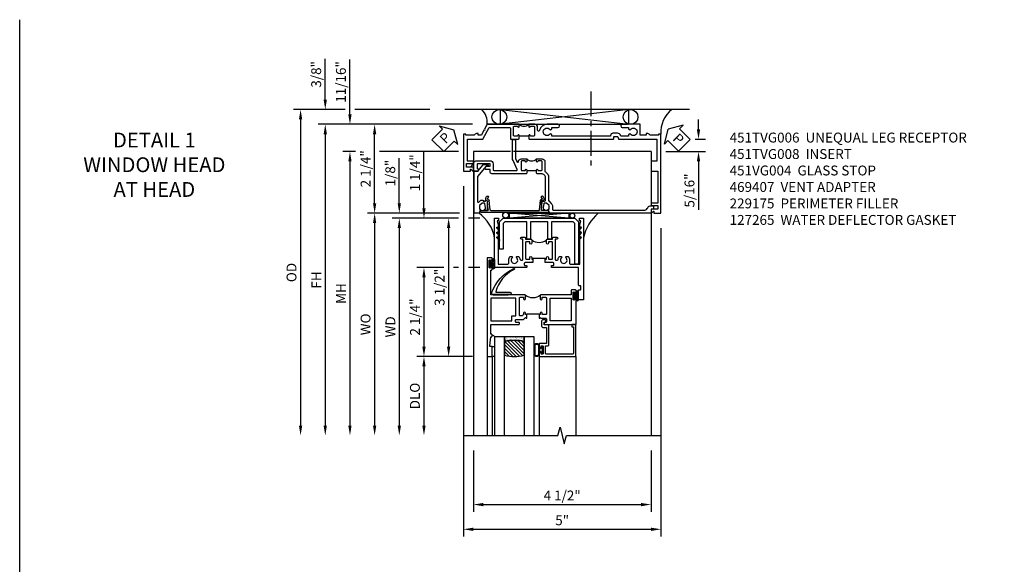
# Model space of a CAD drawing. Extents: x 0 to 107, y 0 to 70.
# Drawn here: x 0 to 25, y 57 to 70 of the extents above; entities that cross this region are included whole.
import ezdxf

# ---------------------------------------------------------------- set-up
doc = ezdxf.new("R2010")
doc.units = 0
doc.header["$LTSCALE"] = 0.5
doc.header["$MEASUREMENT"] = 0
doc.linetypes.add('CENTER', pattern=[2, 1.25, -0.25, 0.25, -0.25])
doc.layers.get('0').update_dxf_attribs({"color": 4, "linetype": 'CONTINUOUS'})
for name, color, linetype in [('CENTER', 1, 'CENTER'), ('DIME', 2, 'CONTINUOUS'), ('FORMAT', 7, 'CONTINUOUS'), ('TEXT', 3, 'CONTINUOUS')]:
    doc.layers.add(name, color=color, linetype=linetype)
doc.styles.get("Standard").update_dxf_attribs({"font": 'arial.ttf'})
doc.dimstyles.new('EXT_ON-OFF', dxfattribs={"dimscale": 2, "dimtxt": 0.125, "dimasz": 0.125, "dimexe": 0.09, "dimexo": 0.1875, "dimgap": 0.05, "dimtad": 3, "dimdec": 5, "dimzin": 3, "dimdsep": 46, "dimlunit": 5, "dimtxsty": 'STANDARD', "dimcen": 0, "dimse2": 1, "dimazin": 0, "dimtfac": 1, "dimtdec": 4, "dimtofl": 0, "dimtmove": 0, "dimatfit": 0, "dimfxl": 1, "dimfrac": 2, "dimtolj": 1, "dimtzin": 3, "dimarcsym": 0})
doc.dimstyles.new('EXT_ON-ON', dxfattribs={"dimscale": 2, "dimtxt": 0.125, "dimasz": 0.125, "dimexe": 0.09, "dimexo": 0.1875, "dimgap": 0.05, "dimtad": 3, "dimdec": 5, "dimzin": 3, "dimdsep": 46, "dimlunit": 5, "dimtxsty": 'STANDARD', "dimcen": 0, "dimazin": 0, "dimtfac": 1, "dimtdec": 4, "dimtofl": 0, "dimtmove": 0, "dimatfit": 0, "dimfxl": 1, "dimfrac": 2, "dimtolj": 1, "dimtzin": 3, "dimarcsym": 0})

# ---------------------------------------------------------------- blocks, each defined once
blk = doc.blocks.new('B451TVG008')
blk.add_line((-0.08, 0.813), (-0.08, 1.063))
for points in [[(0.1, 1.288, 0.414214), (0, 1.188), (0, 1.073), (-0.01, 1.063), (-0.096, 1.063, -1), (-0.096, 1.094), (-0.095, 1.094, 0.414214), (-0.08, 1.109), (-0.08, 1.184, 0.414214), (-0.1, 1.204), (-0.305, 1.204, 0.414214), (-0.325, 1.184), (-0.325, 1.109, 0.414214), (-0.31, 1.094), (-0.31, 1.094, -1), (-0.31, 1.063), (-0.375, 1.063), (-0.375, 1.204, -0.414214), (-0.305, 1.274), (-0.07, 1.274, 0.2586), (-0.053, 1.283, -0.2586), (0.1, 1.368), (0.676, 1.368, 0.19902), (0.69, 1.374), (0.752, 1.435, -0.19902), (0.826, 1.466), (0.9, 1.466, 0.414214), (0.92, 1.486), (0.92, 3.802, 0.341999), (0.86, 3.879, -0.341999), (0.815, 3.937), (0.815, 4.009, -0.414214), (0.83, 4.024), (0.88, 4.024, -0.414214), (0.895, 4.009), (0.895, 3.962), (0.99, 3.962, -0.414214), (1, 3.952), (1, 1.393), (0.897, 1.357), (0.897, 1.386), (0.826, 1.386, 0.198912), (0.808, 1.379), (0.741, 1.312), (0.741, 1.27, 0.354119), (0.757, 1.25), (0.859, 1.228), (0.897, 1.228), (0.897, 1.257), (0.909, 1.257, -0.414214), (0.929, 1.237), (0.929, 1.208, -0.414214), (0.909, 1.188), (0.708, 1.188, -0.414214), (0.669, 1.226), (0.691, 1.226), (0.691, 1.263, 0.414214), (0.666, 1.288)], [(-0.08, 0.767, 0.414214), (-0.095, 0.782), (-0.096, 0.782, -1), (-0.096, 0.813), (-0.01, 0.813), (0, 0.803), (0, -0.07, -0.414214), (-0.045, -0.115), (-0.107, -0.115), (-0.107, -0.224, -0.577013), (-0.137, -0.242), (-0.187, -0.213), (-0.187, -0.115), (-0.25, -0.115), (-0.25, -0.424, 0.414214), (-0.23, -0.444), (-0.144, -0.444, 0.422929), (-0.124, -0.424, -0.588111), (-0.094, -0.406), (-0.062, -0.424), (-0.062, -0.528, -0.414214), (-0.072, -0.538), (-0.157, -0.538, 0.414214), (-0.167, -0.548), (-0.167, -0.573, -0.57735), (-0.182, -0.582), (-0.29, -0.52, -0.267949), (-0.33, -0.45), (-0.33, -0.115, -0.414214), (-0.25, -0.035), (-0.1, -0.035, 0.414214), (-0.08, -0.015), (-0.08, 0.554, 0.583085), (-0.11, 0.571), (-0.331, 0.47, -0.13602), (-0.395, 0.452), (-0.855, 0.452, -0.414214), (-0.87, 0.467), (-0.87, 0.517, -0.414214), (-0.855, 0.532), (-0.39, 0.532, 0.107939), (-0.384, 0.533), (-0.296, 0.573, 0.805154), (-0.303, 0.602), (-0.305, 0.602, -0.414214), (-0.375, 0.672), (-0.375, 0.813), (-0.31, 0.813, -1), (-0.31, 0.782), (-0.31, 0.782, 0.414214), (-0.325, 0.767), (-0.325, 0.692, 0.414214), (-0.305, 0.672), (-0.1, 0.672, 0.414214), (-0.08, 0.692)]]:
    blk.add_lwpolyline(points, format="xyb", close=True)
blk.add_arc((-0.506, 0.938), 0.181, 316.3972, 43.6028)
blk = doc.blocks.new('*D1987')
at = {"layer": 'DIME', "color": 0, "lineweight": -2}
for p, q in [((-0.788, -0.312), (-0.788, -9.177)), ((4.212, -1.375), (4.212, -9.177)), ((-0.538, -8.997), (3.962, -8.997))]:
    blk.add_line(p, q, dxfattribs=at)
at = {"layer": 'DIME', "color": 0}
for points in [[(-0.538, -8.956), (-0.538, -9.039), (-0.788, -8.997)], [(3.962, -8.956), (3.962, -9.039), (4.212, -8.997)]]:
    blk.add_solid(points, dxfattribs=at)
at = {"layer": 'DIME', "color": 0, "insert": (1.712, -8.77), "char_height": 0.25, "attachment_point": 5}
blk.add_mtext('\\A1;5"', dxfattribs=at)
blk = doc.blocks.new('*D1988')
at = {"layer": 'DIME', "color": 0, "lineweight": -2}
for p, q in [((-0.538, -7), (-0.538, -8.552)), ((3.962, -7), (3.962, -8.552)), ((-0.288, -8.372), (3.712, -8.372))]:
    blk.add_line(p, q, dxfattribs=at)
at = {"layer": 'DIME', "color": 0}
for points in [[(-0.288, -8.331), (-0.288, -8.414), (-0.538, -8.372)], [(3.712, -8.331), (3.712, -8.414), (3.962, -8.372)]]:
    blk.add_solid(points, dxfattribs=at)
at = {"layer": 'DIME', "color": 0, "insert": (1.712, -8.143), "char_height": 0.25, "attachment_point": 5}
blk.add_mtext('\\A1;4 1/2"', dxfattribs=at)
blk = doc.blocks.new('PSEAL1')
at = {"layer": 'TEXT', "color": 7}
for p, q in [((-0.196, 0.21), (-0.196, 0.338)), ((-0.196, 0.338), (0, 0)), ((-0.575, 0.21), (-0.196, 0.21)), ((-0.575, 0.21), (-0.575, -0.21)), ((-0.196, -0.338), (0, 0)), ((-0.575, -0.21), (-0.196, -0.21)), ((-0.196, -0.21), (-0.196, -0.338))]:
    blk.add_line(p, q, dxfattribs=at)
at = {"layer": 'TEXT', "color": 3}
blk.add_text('P', height=0.25, dxfattribs=at).set_placement((-0.413, -0.116))
blk = doc.blocks.new('B451VG004')
blk.add_lwpolyline([(-0.235, -0.27), (-0.235, -0.175, -0.414214), (-0.225, -0.165), (-0.198, -0.165, -0.414214), (-0.188, -0.175), (-0.188, -0.215), (0.068, -0.429, 0.176321), (0.081, -0.434), (0.702, -0.434, 0.668164), (0.716, -0.4), (0.676, -0.36, -0.198902), (0.669, -0.343), (0.669, -0.288), (0.691, -0.288), (0.691, -0.226), (0.669, -0.226, -0.414214), (0.707, -0.188), (0.909, -0.188, -0.414214), (0.929, -0.208), (0.929, -0.237, -0.414214), (0.909, -0.257), (0.897, -0.257), (0.897, -0.228), (0.859, -0.228), (0.757, -0.25, 0.354119), (0.741, -0.27), (0.741, -0.312), (0.808, -0.379, 0.198912), (0.825, -0.386), (0.897, -0.386), (0.897, -0.357), (0.999, -0.393), (0.999, -0.514), (-0.063, -0.514), (-0.063, -0.424), (-0.228, -0.286, -0.2217)], format="xyb", close=True)
blk = doc.blocks.new('*D1989')
at = {"layer": 'DIME', "color": 0, "lineweight": -2}
for p, q in [((5.165, 1.124), (5.165, 1.374)), ((5.077, 0.874), (5.345, 0.874)), ((4.337, 0.561), (5.345, 0.561)), ((5.165, 0.311), (5.165, -0.911))]:
    blk.add_line(p, q, dxfattribs=at)
at = {"layer": 'DIME', "color": 0}
for points in [[(5.123, 1.124), (5.207, 1.124), (5.165, 0.874)], [(5.123, 0.311), (5.207, 0.311), (5.165, 0.561)]]:
    blk.add_solid(points, dxfattribs=at)
at = {"layer": 'DIME', "color": 0, "insert": (4.936, -0.425), "char_height": 0.25, "attachment_point": 5, "rotation": 90}
blk.add_mtext('\\A1;5/16"', dxfattribs=at)
blk = doc.blocks.new('B451TVG006')
blk.add_line((-2.166, 0.87), (-2.166, 0.62))
for points in [[(-2.342, 1.447), (-2.382, 1.447), (-2.382, 1.606, 1), (-2.462, 1.606), (-2.462, 1.33, 0.365843), (-2.307, 1.14, -0.911355), (-2.312, 1.091), (-2.392, 1.091, 0.414214), (-2.462, 1.021), (-2.462, 0.87), (-2.397, 0.87, 1), (-2.397, 0.901), (-2.397, 0.901, -0.414214), (-2.412, 0.916), (-2.412, 0.996, -0.414214), (-2.397, 1.011), (-2.181, 1.011, -0.414214), (-2.166, 0.996), (-2.166, 0.916, -0.414214), (-2.181, 0.901), (-2.182, 0.901, 1), (-2.182, 0.87), (-2.096, 0.87), (-2.086, 0.88), (-2.086, 2.426), (-2.101, 2.441), (-2.086, 2.456), (-2.086, 3.009, 0.414214), (-2.096, 3.019), (-2.145, 3.019, -0.414214), (-2.155, 3.029), (-2.155, 3.109, -0.315299), (-2.148, 3.118), (-2.093, 3.138, 0.315299), (-2.086, 3.148), (-2.086, 4.112), (-1.532, 4.112), (-1.532, 3.977, 0.414214), (-1.517, 3.962), (-1.29, 3.962, 0.414214), (-1.275, 3.977), (-1.275, 4.132), (-0.469, 4.132), (-0.469, 3.962), (-0.407, 3.962), (-0.407, 4.132), (-0.317, 4.132), (-0.317, 3.972, 0.414214), (-0.307, 3.962), (-0.222, 3.962, 0.414214), (-0.212, 3.972), (-0.212, 3.974), (-0.262, 4.023, -0.669935), (-0.258, 4.034), (-0.212, 4.034), (-0.212, 4.212), (-2.212, 4.212), (-2.212, 4.152), (-2.186, 4.152), (-2.186, 3.936, 0.311544), (-2.226, 3.878), (-2.226, 3.836), (-2.186, 3.836), (-2.186, 3.69), (-2.462, 3.69), (-2.462, 3.235, 1), (-2.382, 3.235), (-2.382, 3.395), (-2.342, 3.395), (-2.325, 3.424, 0.386545), (-2.328, 3.437, -3.127286), (-2.217, 3.437, 0.386545), (-2.22, 3.424), (-2.203, 3.395), (-2.166, 3.395), (-2.166, 3.197), (-2.182, 3.191, 0.315299), (-2.235, 3.116), (-2.235, 2.999, 0.414214), (-2.175, 2.939), (-2.166, 2.939), (-2.166, 1.447), (-2.203, 1.447), (-2.22, 1.417, 0.386545), (-2.217, 1.404, -3.127286), (-2.328, 1.404, 0.386545), (-2.325, 1.417)], [(-2.397, 0.589), (-2.397, 0.589, 1), (-2.397, 0.62), (-2.462, 0.62), (-2.462, -0.188), (-2.337, -0.254), (-2.317, -0.248), (-2.311, -0.268), (-2.186, -0.334), (-2.186, -0.413), (-2.226, -0.413), (-2.226, -0.455, 0.311544), (-2.186, -0.513), (-2.186, -0.728), (-2.212, -0.728), (-2.212, -0.788), (-1.275, -0.788), (-1.275, -0.61), (-1.321, -0.61, -0.669935), (-1.325, -0.6), (-1.275, -0.55), (-1.275, -0.548, 0.414214), (-1.285, -0.538), (-1.37, -0.538, 0.414214), (-1.38, -0.548), (-1.38, -0.708), (-1.47, -0.708), (-1.47, -0.538), (-1.532, -0.538), (-1.532, -0.688), (-2.086, -0.688), (-2.086, -0.297), (-2.382, -0.14), (-2.382, 0.379, -0.414214), (-2.362, 0.399), (-2.086, 0.399), (-2.086, 0.61), (-2.096, 0.62), (-2.182, 0.62, 1), (-2.182, 0.589), (-2.181, 0.589, -0.414214), (-2.166, 0.574), (-2.166, 0.494, -0.414214), (-2.181, 0.479), (-2.397, 0.479, -0.414214), (-2.412, 0.494), (-2.412, 0.574, -0.414214)]]:
    blk.add_lwpolyline(points, format="xyb", close=True)
blk.add_arc((-2.593, 0.745), 0.181, 316.4169, 43.5831)
blk = doc.blocks.new('PSEAL2')
at = {"layer": 'TEXT', "color": 7}
for p, q in [((0.196, 0.338), (0, 0)), ((0.196, 0.21), (0.196, 0.338)), ((0.196, -0.338), (0, 0)), ((0.575, 0.21), (0.196, 0.21)), ((0.575, 0.21), (0.575, -0.21)), ((0.196, -0.21), (0.196, -0.338)), ((0.575, -0.21), (0.196, -0.21))]:
    blk.add_line(p, q, dxfattribs=at)
at = {"layer": 'TEXT', "color": 3}
blk.add_text('P', height=0.25, dxfattribs=at).set_placement((0.247, -0.116))
blk = doc.blocks.new('*D2002')
at = {"layer": 'DIME', "color": 0, "lineweight": -2}
for p, q in [((-0.563, 1.25), (-3.218, 1.25)), ((-3.038, -0.749), (-3.038, 1)), ((-0.889, -0.999), (-3.218, -0.999))]:
    blk.add_line(p, q, dxfattribs=at)
at = {"layer": 'DIME', "color": 0}
for points in [[(-3.08, 1), (-2.997, 1), (-3.038, 1.25)], [(-3.08, -0.749), (-2.997, -0.749), (-3.038, -0.999)]]:
    blk.add_solid(points, dxfattribs=at)
at = {"layer": 'DIME', "color": 0, "insert": (-3.267, 0.125), "char_height": 0.25, "attachment_point": 5, "rotation": 90}
blk.add_mtext('\\A1;2 1/4"', dxfattribs=at)
blk = doc.blocks.new('*D2003')
at = {"layer": 'DIME', "color": 0, "lineweight": -2}
for p, q in [((-0.563, 1.25), (-4.468, 1.25)), ((-4.288, 1), (-4.288, -6.375))]:
    blk.add_line(p, q, dxfattribs=at)
at = {"layer": 'DIME', "color": 0}
for points in [[(-4.33, 1), (-4.247, 1), (-4.288, 1.25)], [(-4.33, -6.375), (-4.247, -6.375), (-4.288, -6.625)]]:
    blk.add_solid(points, dxfattribs=at)
at = {"layer": 'DIME', "color": 0, "insert": (-4.513, -2.688), "char_height": 0.25, "attachment_point": 5, "rotation": 90}
blk.add_mtext('\\A1;FH', dxfattribs=at)
blk = doc.blocks.new('*D1993')
at = {"layer": 'DIME', "color": 0, "lineweight": -2}
for p, q in [((-3.663, 1.5), (-3.663, 2.894)), ((-0.563, 1.25), (-3.843, 1.25)), ((-3.522, 0.561), (-3.843, 0.561)), ((-0.913, 0.561), (-2.913, 0.561)), ((-3.663, 0.311), (-3.663, 0.061))]:
    blk.add_line(p, q, dxfattribs=at)
at = {"layer": 'DIME', "color": 0}
for points in [[(-3.705, 1.5), (-3.622, 1.5), (-3.663, 1.25)], [(-3.705, 0.311), (-3.622, 0.311), (-3.663, 0.561)]]:
    blk.add_solid(points, dxfattribs=at)
at = {"layer": 'DIME', "color": 0, "insert": (-3.892, 2.322), "char_height": 0.25, "attachment_point": 5, "rotation": 90}
blk.add_mtext('\\A1;11/16"', dxfattribs=at)
blk = doc.blocks.new('*D1994')
at = {"layer": 'DIME', "color": 0, "lineweight": -2}
for p, q in [((-3.522, 0.561), (-3.843, 0.561)), ((-0.913, 0.561), (-2.913, 0.561)), ((-3.663, 0.311), (-3.663, -6.375))]:
    blk.add_line(p, q, dxfattribs=at)
at = {"layer": 'DIME', "color": 0}
for points in [[(-3.705, 0.311), (-3.622, 0.311), (-3.663, 0.561)], [(-3.705, -6.375), (-3.622, -6.375), (-3.663, -6.625)]]:
    blk.add_solid(points, dxfattribs=at)
at = {"layer": 'DIME', "color": 0, "insert": (-3.888, -3.032), "char_height": 0.25, "attachment_point": 5, "rotation": 90}
blk.add_mtext('\\A1;MH', dxfattribs=at)
blk = doc.blocks.new('*D1995')
at = {"layer": 'DIME', "color": 0, "lineweight": -2}
for p, q in [((-3.788, 1.625), (-5.093, 1.625)), ((-1.636, 1.625), (-3.538, 1.625)), ((-4.913, 1.375), (-4.913, -6.375))]:
    blk.add_line(p, q, dxfattribs=at)
at = {"layer": 'DIME', "color": 0}
for points in [[(-4.955, 1.375), (-4.872, 1.375), (-4.913, 1.625)], [(-4.955, -6.375), (-4.872, -6.375), (-4.913, -6.625)]]:
    blk.add_solid(points, dxfattribs=at)
at = {"layer": 'DIME', "color": 0, "insert": (-5.143, -2.5), "char_height": 0.25, "attachment_point": 5, "rotation": 90}
blk.add_mtext('\\A1;OD', dxfattribs=at)
blk = doc.blocks.new('*D1996')
at = {"layer": 'DIME', "color": 0, "lineweight": -2}
for p, q in [((-4.288, 1.875), (-4.288, 2.903)), ((-3.788, 1.625), (-4.468, 1.625)), ((-1.636, 1.625), (-3.538, 1.625)), ((-0.563, 1.25), (-4.468, 1.25)), ((-4.288, 1), (-4.288, 0.75))]:
    blk.add_line(p, q, dxfattribs=at)
at = {"layer": 'DIME', "color": 0}
for points in [[(-4.33, 1.875), (-4.247, 1.875), (-4.288, 1.625)], [(-4.33, 1), (-4.247, 1), (-4.288, 1.25)]]:
    blk.add_solid(points, dxfattribs=at)
at = {"layer": 'DIME', "color": 0, "insert": (-4.518, 2.514), "char_height": 0.25, "attachment_point": 5, "rotation": 90}
blk.add_mtext('\\A1;3/8"', dxfattribs=at)
blk = doc.blocks.new('B469407')
for p, q in [((0.963, 0.356), (0.929, 0.345)), ((0.929, 0.345), (0.929, 0.175)), ((0.965, 0.352), (0.931, 0.34)), ((0.971, 0.347), (0.971, -1.375)), ((0.976, 0.347), (0.976, -1.375)), ((0.567, 0.189), (0.567, 0.17)), ((0.623, 0.225), (0.576, 0.203)), ((0.626, 0.174), (0.589, 0.157)), ((0.629, 0.226), (0.651, 0.226)), ((0.644, 0.17), (0.67, 0.139)), ((0.663, 0.221), (0.694, 0.184)), ((0.916, 0.113), (0.68, 0.134)), ((0.913, 0.16), (0.704, 0.179)), ((0.929, 0.098), (0.929, -1.126)), ((0.567, -1.217), (0.567, -1.198)), ((0.623, -1.253), (0.576, -1.231)), ((0.626, -1.202), (0.589, -1.185)), ((0.644, -1.198), (0.67, -1.167)), ((0.663, -1.249), (0.694, -1.212)), ((0.916, -1.141), (0.68, -1.162)), ((0.913, -1.188), (0.704, -1.207)), ((0.929, -1.373), (0.929, -1.203)), ((0.629, -1.254), (0.651, -1.254)), ((0.963, -1.384), (0.929, -1.373)), ((0.965, -1.38), (0.931, -1.368))]:
    blk.add_line(p, q)
for centre, radius, start, end in [((0.966, 0.347), 0.01, 0, 109), ((0.966, 0.347), 0.005, 0, 109), ((0.582, 0.189), 0.015, 115, 180), ((0.582, 0.17), 0.015, 180, 295), ((0.629, 0.211), 0.015, 90, 115), ((0.632, 0.161), 0.015, 40, 115), ((0.651, 0.211), 0.015, 40, 90), ((0.682, 0.149), 0.015, 220, 265), ((0.705, 0.194), 0.015, 220, 265), ((0.914, 0.175), 0.015, 265, 0), ((0.914, 0.098), 0.015, 360, 85), ((0.582, -1.198), 0.015, 65, 180), ((0.582, -1.217), 0.015, 180, 245), ((0.632, -1.189), 0.015, 245, 320), ((0.682, -1.177), 0.015, 95, 140), ((0.705, -1.222), 0.015, 95, 140), ((0.914, -1.203), 0.015, 360, 95), ((0.914, -1.126), 0.015, 275, 0), ((0.629, -1.239), 0.015, 245, 270), ((0.651, -1.239), 0.015, 270, 320), ((0.966, -1.375), 0.01, 251, 0), ((0.966, -1.375), 0.005, 251, 0)]:
    blk.add_arc(centre, radius, start, end)
blk = doc.blocks.new('B027874')
h = blk.add_hatch()
h.set_pattern_fill('ANSI31', color=256, scale=0.08, style=0)
h.set_pattern_definition([(45, (-2.208298, 1.612679), (-0.007071068, 0.007071068), [])])
h.paths.add_polyline_path([(-0.043, 0), (-0.028, 0.015), (-0.028, 0.03), (-0.072, 0.03, 0.029608), (-0.076, 0.037), (-0.076, 0.1, 0.8), (-0.139, 0.1), (-0.139, -0.1, 0.8), (-0.076, -0.1), (-0.076, -0.037, 0.029608), (-0.072, -0.03), (-0.028, -0.03), (-0.028, -0.015)])
h.paths.add_polyline_path([(-0.083, -0.1, -0.742268), (-0.132, -0.1), (-0.132, 0.1, -0.742268), (-0.083, 0.1)], flags=16)
h.paths.add_polyline_path([(-0.092, -0.021, -1), (-0.101, -0.021, -1)], flags=0)
h.paths.add_polyline_path([(-0.094, 0.028, -1), (-0.089, 0.028, -1)], flags=0)
h.paths.add_polyline_path([(-0.094, -0.043, -1), (-0.098, -0.043, -1)], flags=0)
h.paths.add_polyline_path([(-0.119, 0.002, -1), (-0.112, 0.002, -1)], flags=0)
h.paths.add_polyline_path([(-0.095, -0.057, -1), (-0.104, -0.057, -1)], flags=0)
h.paths.add_polyline_path([(-0.098, 0.055, -1), (-0.089, 0.055, -1)], flags=0)
h.paths.add_polyline_path([(-0.088, -0.061, -1), (-0.092, -0.061, -1)], flags=0)
h.paths.add_polyline_path([(-0.126, 0.025, -1), (-0.117, 0.025, -1)], flags=0)
h.paths.add_polyline_path([(-0.124, -0.036, -1), (-0.129, -0.036, -1)], flags=0)
h.paths.add_polyline_path([(-0.12, 0.046, -1), (-0.116, 0.046, -1)], flags=0)
h.paths.add_polyline_path([(-0.097, 0.067, -1), (-0.093, 0.067, -1)], flags=0)
h.paths.add_polyline_path([(-0.115, -0.066, -1), (-0.122, -0.066, -1)], flags=0)
h.paths.add_polyline_path([(-0.097, -0.082, -1), (-0.102, -0.082, -1)], flags=0)
h.paths.add_polyline_path([(-0.1, 0.081, -1), (-0.091, 0.081, -1)], flags=0)
h.paths.add_polyline_path([(-0.119, 0.065, -0.486829), (-0.122, 0.067, -0.664322), (-0.118, 0.068, -0.486829), (-0.116, 0.066, -0.664322)], flags=0)
h.paths.add_polyline_path([(-0.094, -0.103, -1), (-0.103, -0.103, -1)], flags=0)
h.paths.add_polyline_path([(-0.122, -0.089, -1), (-0.128, -0.089, -1)], flags=0)
h.paths.add_polyline_path([(-0.105, 0.103, -1), (-0.098, 0.103, -1)], flags=0)
h.paths.add_polyline_path([(-0.126, -0.099, -1), (-0.13, -0.099, -1)], flags=0)
h = blk.add_hatch()
h.set_pattern_fill('ANSI31', color=256, scale=0.25, angle=90, style=0)
h.set_pattern_definition([(135, (-10.943272, -7.362555), (-0.02209709, -0.02209709), [])])
h.paths.add_polyline_path([(0, 0.094), (-0.028, 0.094), (-0.028, 0.03), (-0.028, 0.015), (-0.043, 0), (-0.028, -0.015), (-0.028, -0.03), (-0.028, -0.094), (0, -0.094)])
for p, q in [((-0.139, 0.1), (-0.139, -0.1)), ((-0.128, 0.009), (-0.128, 0.009)), ((-0.123, 0.085), (-0.123, 0.085)), ((-0.118, 0.083), (-0.118, 0.083)), ((-0.116, 0.113), (-0.116, 0.113)), ((-0.101, 0.037), (-0.101, 0.037)), ((-0.096, 0.073), (-0.096, 0.073)), ((-0.091, 0.098), (-0.091, 0.098)), ((-0.028, 0.03), (-0.072, 0.03)), ((-0.128, -0.022), (-0.128, -0.022)), ((-0.128, -0.054), (-0.128, -0.054)), ((-0.123, -0.066), (-0.123, -0.066)), ((-0.12, -0.056), (-0.12, -0.056)), ((-0.12, -0.108), (-0.12, -0.108)), ((-0.094, -0.068), (-0.094, -0.068)), ((-0.092, -0.082), (-0.092, -0.082)), ((-0.089, -0.006), (-0.089, -0.006)), ((-0.072, -0.03), (-0.028, -0.03))]:
    blk.add_line(p, q)
blk.add_lwpolyline([(-0.076, 0.037), (-0.076, 0.1, 0.8), (-0.139, 0.1), (-0.139, -0.1, 0.8), (-0.076, -0.1), (-0.076, -0.037)], format="xyb")
blk.add_lwpolyline([(-0.083, -0.1), (-0.083, 0.1, 0.742268), (-0.132, 0.1), (-0.132, -0.1, 0.742268)], format="xyb", close=True)
blk.add_lwpolyline([(-0.028, -0.094), (-0.028, -0.03), (-0.028, -0.015), (-0.043, 0), (-0.028, 0.015), (-0.028, 0.03), (-0.028, 0.094), (0, 0.094), (0, -0.094)], close=True)
for centre, radius in [((-0.122, 0.025), 0.0045), ((-0.12, 0.067), 0.00225), ((-0.118, 0.066), 0.00225), ((-0.118, 0.046), 0.00225), ((-0.115, 0.002), 0.00337), ((-0.102, 0.103), 0.00337), ((-0.095, 0.081), 0.0045), ((-0.093, 0.055), 0.0045), ((-0.095, 0.067), 0.00225), ((-0.091, 0.028), 0.00225), ((-0.128, -0.099), 0.00225), ((-0.126, -0.036), 0.00225), ((-0.125, -0.089), 0.00337), ((-0.118, -0.066), 0.00337), ((-0.1, -0.057), 0.0045), ((-0.099, -0.103), 0.0045), ((-0.099, -0.082), 0.00225), ((-0.096, -0.021), 0.0045), ((-0.096, -0.043), 0.00225), ((-0.09, -0.061), 0.00225)]:
    blk.add_circle(centre, radius)
for start, end in [(26.3878, 33.1715), (326.8285, 333.6122)]:
    blk.add_arc((-0.132, 0), 0.0675, start, end)
blk = doc.blocks.new('B224131')
for points in [[(0.969, 1.125), (0.969, 1.035), (0.969, 1.035), (0.937, 1.035), (0.937, 0.997, -1), (0.887, 0.997), (0.887, 1.035), (0.801, 1.035, 0.414214), (0.781, 1.015), (0.781, 0.617, 0.414214), (0.801, 0.597), (0.887, 0.597), (0.887, 0.635, -1), (0.937, 0.635), (0.937, 0.552, -0.414214), (0.918, 0.532), (0.781, 0.532), (0.781, 0.503, -0.414214), (0.761, 0.483), (0.678, 0.483, -1), (0.678, 0.533), (0.716, 0.533), (0.716, 1.043, 0.414214), (0.696, 1.063), (0.664, 1.063, 0.379055), (0.644, 1.045, -0.145843), (0.611, 0.969), (0.571, 0.969, -0.673324), (0.558, 1.003, 2.463527), (0.442, 1.003, -0.673324), (0.429, 0.969), (0.389, 0.969, -0.177014), (0.355, 1.063), (0.355, 1.14, 0.414214), (0.335, 1.16), (0.09, 1.16), (0.09, 0.159), (0.065, 0.065), (0.1, 0.065), (0.1, 0), (0, 0), (0, 2.063), (0.125, 2.063), (0.125, 1.813), (0.085, 1.813, 0.414214), (0.065, 1.793), (0.065, 1.73, 0.414214), (0.085, 1.71), (0.105, 1.71, -0.414214), (0.125, 1.69), (0.125, 1.25), (0.803, 1.25, -0.414214), (0.813, 1.24), (0.813, 1.21, -0.414214), (0.803, 1.2), (0.77, 1.2, 0.414214), (0.75, 1.18), (0.75, 1.145, 0.414214), (0.77, 1.125), (0.923, 1.125), (0.937, 1.11), (0.953, 1.125)], [(1.281, 1.125), (1.298, 1.125), (1.312, 1.11), (1.328, 1.125), (1.48, 1.125, 0.414214), (1.5, 1.145), (1.5, 1.18, 0.414214), (1.48, 1.2), (1.448, 1.2, -0.414214), (1.438, 1.21), (1.438, 1.24, -0.414214), (1.448, 1.25), (2.25, 1.25), (2.25, 0), (2.15, 0), (2.15, 0.065), (2.185, 0.065), (2.16, 0.159), (2.16, 1.16), (1.915, 1.16, 0.414214), (1.895, 1.14), (1.895, 1.063, -0.177014), (1.861, 0.969), (1.821, 0.969, -0.673324), (1.808, 1.003, 2.463527), (1.692, 1.003, -0.673324), (1.679, 0.969), (1.639, 0.969, -0.145843), (1.606, 1.045, 0.379055), (1.586, 1.063), (1.554, 1.063, 0.414214), (1.534, 1.043), (1.534, 0.533), (1.572, 0.533, -1), (1.572, 0.483), (1.489, 0.483, -0.414214), (1.469, 0.503), (1.469, 0.532), (1.333, 0.532, -0.414214), (1.312, 0.552), (1.312, 0.635, -1), (1.363, 0.635), (1.363, 0.597), (1.449, 0.597, 0.414214), (1.469, 0.617), (1.469, 1.015, 0.414214), (1.449, 1.035), (1.363, 1.035), (1.363, 0.997, -1), (1.312, 0.997), (1.312, 1.035), (1.281, 1.035)]]:
    blk.add_lwpolyline(points, format="xyb", close=True)
blk.add_lwpolyline([(0.969, 1.035), (0.969, 1.02), (1.281, 1.02), (1.281, 1.035)])
blk.add_lwpolyline([(1.312, 0.552, 0.32), (0.937, 0.552)], format="xyb")
blk = doc.blocks.new('B225125')
for points in [[(-1.438, -0.468), (-1.438, -0.378), (-1.438, -0.378), (-1.469, -0.378), (-1.469, -0.34, 1), (-1.519, -0.34), (-1.519, -0.375), (-1.554, -0.41), (-1.605, -0.41, -0.414214), (-1.625, -0.39), (-1.625, 0.04, -0.414214), (-1.605, 0.06), (-1.519, 0.06), (-1.519, 0.022, 1), (-1.469, 0.022), (-1.469, 0.105, 0.414214), (-1.489, 0.125), (-2.348, 0.125), (-2.348, 0.749), (-2.333, 0.749, 0.414214), (-2.313, 0.769), (-2.313, 0.827, 1), (-2.345, 0.827), (-2.345, 0.821, -1), (-2.389, 0.821), (-2.389, 0.99, -1), (-2.345, 0.99), (-2.345, 0.984, 1), (-2.313, 0.984), (-2.313, 1.042, 0.414214), (-2.333, 1.062), (-2.438, 1.062), (-2.438, -1.438), (-2.313, -1.438), (-2.313, -1.188), (-2.353, -1.188, -0.446679), (-2.373, -1.165), (-2.348, -0.938), (-2.333, -0.938, 0.414214), (-2.313, -0.918), (-2.313, -0.895, 0.414214), (-2.333, -0.875), (-2.348, -0.875), (-2.348, -0.625), (-1.635, -0.625, 0.414214), (-1.625, -0.615), (-1.625, -0.585, 0.414214), (-1.635, -0.575), (-1.702, -0.575, -0.414214), (-1.722, -0.555), (-1.722, -0.52, -0.414214), (-1.702, -0.5), (-1.516, -0.5), (-1.469, -0.453), (-1.454, -0.468)], [(-1.125, -0.468), (-1.109, -0.468), (-1.094, -0.453), (-1.079, -0.468), (-0.958, -0.468, -0.414214), (-0.938, -0.488), (-0.938, -0.555, -0.414214), (-0.958, -0.575), (-0.99, -0.575, 0.414214), (-1, -0.585), (-1, -0.615, 0.414214), (-0.99, -0.625), (-0.188, -0.625), (-0.188, 0.015, 1), (-0.22, 0.015), (-0.22, 0.009, -1), (-0.264, 0.009), (-0.264, 0.178, -1), (-0.22, 0.178), (-0.22, 0.172, 1), (-0.188, 0.172), (-0.188, 0.23, 0.414214), (-0.207, 0.25), (-0.293, 0.25, 0.414214), (-0.313, 0.23), (-0.313, 0.125), (-1.074, 0.125, 0.414214), (-1.094, 0.105), (-1.094, 0.022, 1), (-1.044, 0.022), (-1.044, 0.06), (-0.958, 0.06, -0.414214), (-0.938, 0.04), (-0.938, -0.358, -0.414214), (-0.958, -0.378), (-1.044, -0.378), (-1.044, -0.34, 1), (-1.094, -0.34), (-1.094, -0.378), (-1.125, -0.378)]]:
    blk.add_lwpolyline(points, format="xyb", close=True)
for points in [[(-1.812, -0.535), (-1.812, -0.41), (-1.715, -0.41), (-1.715, 0.035), (-2.348, 0.035), (-2.348, -0.535)], [(-0.847, -0.535), (-0.847, 0.035), (-0.313, 0.035), (-0.313, -0.535)]]:
    blk.add_lwpolyline(points, close=True)
blk.add_lwpolyline([(-1.094, 0.105, -0.3198), (-1.469, 0.105)], format="xyb")
blk.add_lwpolyline([(-1.125, -0.378), (-1.125, -0.363), (-1.438, -0.363), (-1.438, -0.378)])
blk = doc.blocks.new('*D1997')
at = {"layer": 'DIME', "color": 0, "lineweight": -2}
for p, q in [((-0.889, -0.999), (-3.218, -0.999)), ((-3.038, -1.249), (-3.038, -6.375))]:
    blk.add_line(p, q, dxfattribs=at)
at = {"layer": 'DIME', "color": 0}
for points in [[(-3.08, -1.249), (-2.997, -1.249), (-3.038, -0.999)], [(-3.08, -6.375), (-2.997, -6.375), (-3.038, -6.625)]]:
    blk.add_solid(points, dxfattribs=at)
at = {"layer": 'DIME', "color": 0, "insert": (-3.268, -3.812), "char_height": 0.25, "width": 4.38334, "attachment_point": 5, "rotation": 90}
blk.add_mtext('\\A1;WO', dxfattribs=at)
blk = doc.blocks.new('B229175')
h = blk.add_hatch()
h.set_pattern_fill('ANSI37', color=256, scale=0.1, style=0)
h.set_pattern_definition([(45, (-2.727382, -6.92049), (-0.008838835, 0.008838835), []), (135, (-2.727382, -6.92049), (-0.008838835, -0.008838835), [])])
h.paths.add_polyline_path([(2.125, 0.567), (2.125, 0.523), (2.169, 0.479, 1), (2.191, 0.501)])
h.paths.add_polyline_path([(2.125, 0.442), (2.125, 0.398), (2.169, 0.354, 1), (2.191, 0.376)])
h.paths.add_polyline_path([(2.125, 0.317), (2.125, 0.273), (2.169, 0.229, 1), (2.191, 0.251)])
h.paths.add_polyline_path([(0.125, 0.273), (0.125, 0.317), (0.059, 0.251, 1), (0.081, 0.229)])
h.paths.add_polyline_path([(0.125, 0.398), (0.125, 0.442), (0.059, 0.376, 1), (0.081, 0.354)])
h.paths.add_polyline_path([(0.125, 0.523), (0.125, 0.567), (0.059, 0.501, 1), (0.081, 0.479)])
blk.add_lwpolyline([(2.031, 1.16), (2.031, 0.133), (1.992, 0.094), (1.437, 0.094), (1.437, 0.532), (1.344, 0.532), (1.344, 0.094), (0.906, 0.094), (0.906, 0.532), (0.812, 0.532), (0.812, 0.094), (0.258, 0.094), (0.219, 0.133), (0.219, 0.785), (0.125, 0.785), (0.125, 0.094), (0.219, 0), (2.031, 0), (2.125, 0.094), (2.125, 1.16)], close=True)
for points in [[(0.125, 0.567), (0.059, 0.501, 1), (0.081, 0.479), (0.125, 0.523)], [(2.125, 0.567), (2.191, 0.501, -1), (2.169, 0.479), (2.125, 0.523)], [(0.125, 0.442), (0.059, 0.376, 1), (0.081, 0.354), (0.125, 0.398)], [(0.125, 0.317), (0.059, 0.251, 1), (0.081, 0.229), (0.125, 0.273)], [(2.125, 0.442), (2.191, 0.376, -1), (2.169, 0.354), (2.125, 0.398)], [(2.125, 0.317), (2.191, 0.251, -1), (2.169, 0.229), (2.125, 0.273)]]:
    blk.add_lwpolyline(points, format="xyb")
blk = doc.blocks.new('*D1998')
at = {"layer": 'DIME', "color": 0, "lineweight": -2}
for p, q in [((-1.788, -0.875), (-1.788, 0.546)), ((-0.913, -1.125), (-1.968, -1.125)), ((-0.373, -1.125), (-0.663, -1.125)), ((-1.288, -2.375), (-1.968, -2.375)), ((-0.913, -2.375), (-1.038, -2.375)), ((-0.373, -2.375), (-0.663, -2.375)), ((-1.788, -2.625), (-1.788, -2.875))]:
    blk.add_line(p, q, dxfattribs=at)
at = {"layer": 'DIME', "color": 0}
for points in [[(-1.83, -0.875), (-1.747, -0.875), (-1.788, -1.125)], [(-1.83, -2.625), (-1.747, -2.625), (-1.788, -2.375)]]:
    blk.add_solid(points, dxfattribs=at)
at = {"layer": 'DIME', "color": 0, "insert": (-2.017, 0.022), "char_height": 0.25, "attachment_point": 5, "rotation": 90}
blk.add_mtext('\\A1;1 1/4"', dxfattribs=at)
blk = doc.blocks.new('*D1999')
at = {"layer": 'DIME', "color": 0, "lineweight": -2}
for p, q in [((-0.913, -1.125), (-1.343, -1.125)), ((-0.373, -1.125), (-0.663, -1.125)), ((-1.163, -1.375), (-1.163, -4.375)), ((-0.913, -4.625), (-1.343, -4.625)), ((-0.56, -4.625), (-0.663, -4.625))]:
    blk.add_line(p, q, dxfattribs=at)
at = {"layer": 'DIME', "color": 0}
for points in [[(-1.205, -1.375), (-1.122, -1.375), (-1.163, -1.125)], [(-1.205, -4.375), (-1.122, -4.375), (-1.163, -4.625)]]:
    blk.add_solid(points, dxfattribs=at)
at = {"layer": 'DIME', "color": 0, "insert": (-1.393, -2.875), "char_height": 0.25, "attachment_point": 5, "rotation": 90}
blk.add_mtext('\\A1;3 1/2"', dxfattribs=at)
blk = doc.blocks.new('*D2000')
at = {"layer": 'DIME', "color": 0, "lineweight": -2}
for p, q in [((-2.413, -0.749), (-2.413, 0.393)), ((-0.889, -0.999), (-2.593, -0.999)), ((-0.913, -1.125), (-2.593, -1.125)), ((-0.373, -1.125), (-0.663, -1.125)), ((-2.413, -1.375), (-2.413, -1.625))]:
    blk.add_line(p, q, dxfattribs=at)
at = {"layer": 'DIME', "color": 0}
for points in [[(-2.455, -0.749), (-2.372, -0.749), (-2.413, -0.999)], [(-2.455, -1.375), (-2.372, -1.375), (-2.413, -1.125)]]:
    blk.add_solid(points, dxfattribs=at)
at = {"layer": 'DIME', "color": 0, "insert": (-2.642, 0.016), "char_height": 0.25, "attachment_point": 5, "rotation": 90}
blk.add_mtext('\\A1;1/8"', dxfattribs=at)
blk = doc.blocks.new('*D1991')
at = {"layer": 'DIME', "color": 0, "lineweight": -2}
for p, q in [((-0.913, -1.125), (-2.593, -1.125)), ((-0.373, -1.125), (-0.663, -1.125)), ((-2.413, -1.375), (-2.413, -6.375))]:
    blk.add_line(p, q, dxfattribs=at)
at = {"layer": 'DIME', "color": 0}
for points in [[(-2.455, -1.375), (-2.372, -1.375), (-2.413, -1.125)], [(-2.455, -6.375), (-2.372, -6.375), (-2.413, -6.625)]]:
    blk.add_solid(points, dxfattribs=at)
at = {"layer": 'DIME', "color": 0, "insert": (-2.638, -3.875), "char_height": 0.25, "width": 5.01725, "attachment_point": 5, "rotation": 90}
blk.add_mtext('\\A1;WD', dxfattribs=at)
blk = doc.blocks.new('*D1992')
at = {"layer": 'DIME', "color": 0, "lineweight": -2}
for p, q in [((-0.56, -4.625), (-1.968, -4.625)), ((-1.788, -4.875), (-1.788, -6.375))]:
    blk.add_line(p, q, dxfattribs=at)
at = {"layer": 'DIME', "color": 0}
for points in [[(-1.83, -4.875), (-1.747, -4.875), (-1.788, -4.625)], [(-1.83, -6.375), (-1.747, -6.375), (-1.788, -6.625)]]:
    blk.add_solid(points, dxfattribs=at)
at = {"layer": 'DIME', "color": 0, "insert": (-2.018, -5.625), "char_height": 0.25, "attachment_point": 5, "rotation": 90}
blk.add_mtext('\\A1;DLO', dxfattribs=at)
blk = doc.blocks.new('*D2001')
at = {"layer": 'DIME', "color": 0, "lineweight": -2}
for p, q in [((-1.288, -2.375), (-1.968, -2.375)), ((-0.913, -2.375), (-1.038, -2.375)), ((-0.373, -2.375), (-0.663, -2.375)), ((-1.788, -2.625), (-1.788, -4.375)), ((-0.913, -4.625), (-1.968, -4.625)), ((-0.56, -4.625), (-0.663, -4.625))]:
    blk.add_line(p, q, dxfattribs=at)
at = {"layer": 'DIME', "color": 0}
for points in [[(-1.83, -2.625), (-1.747, -2.625), (-1.788, -2.375)], [(-1.83, -4.375), (-1.747, -4.375), (-1.788, -4.625)]]:
    blk.add_solid(points, dxfattribs=at)
at = {"layer": 'DIME', "color": 0, "insert": (-2.017, -3.626), "char_height": 0.25, "attachment_point": 5, "rotation": 90}
blk.add_mtext('\\A1;2 1/4"', dxfattribs=at)
blk = doc.blocks.new('B127074')
for p, q in [((-0.23, -0.118), (-0.23, 0.117)), ((-0.21, -0.117), (-0.21, 0.117)), ((-0.12, -0.117), (-0.12, 0.117)), ((-0.1, -0.117), (-0.1, 0.117)), ((-0.051, 0.035), (-0.1, 0.035)), ((-0.051, 0.078), (-0.051, 0.035)), ((-0.021, -0.078), (-0.021, 0.078)), ((-0.1, -0.035), (-0.051, -0.035)), ((-0.051, -0.035), (-0.051, -0.078))]:
    blk.add_line(p, q)
for centre, radius, start, end in [((-0.165, 0.099), 0.0675, 15.2882, 164.7118), ((-0.165, 0.099), 0.0485, 21.82, 158.18), ((-0.036, 0.078), 0.015, 0, 180), ((-0.165, -0.099), 0.0675, 195.7196, 344.6722), ((-0.165, -0.099), 0.0485, 201.82, 338.18), ((-0.036, -0.078), 0.015, 180, 0)]:
    blk.add_arc(centre, radius, start, end)
blk = doc.blocks.new('B224063')
blk.add_lwpolyline([(-0.87, 0.752, 0.414214), (-0.885, 0.737), (-0.885, 0.725, -0.414214), (-0.9, 0.71), (-0.92, 0.71, -0.414214), (-0.935, 0.725), (-0.935, 0.797, -0.414214), (-0.92, 0.812), (-0.007, 0.812), (-0.007, 0), (-0.105, 0), (-0.105, 0.062), (-0.067, 0.062), (-0.067, 0.722, 0.414214), (-0.097, 0.752), (-0.745, 0.752, 0.414214), (-0.775, 0.722), (-0.775, 0.542), (-0.717, 0.542, -0.414214), (-0.687, 0.512), (-0.687, 0.045, -0.414214), (-0.717, 0.015), (-0.812, 0.015), (-0.812, -0.055), (-0.782, -0.055, -0.414214), (-0.767, -0.07), (-0.767, -0.1, -0.414214), (-0.782, -0.115), (-0.842, -0.115, -0.414214), (-0.872, -0.085), (-0.872, 0.045, -0.414214), (-0.842, 0.075), (-0.747, 0.075), (-0.747, 0.482), (-0.92, 0.482, -0.414214), (-0.935, 0.497), (-0.935, 0.57, -0.414214), (-0.92, 0.585), (-0.9, 0.585, -0.414214), (-0.885, 0.57), (-0.885, 0.557, 0.414214), (-0.87, 0.542), (-0.85, 0.542, 0.414214), (-0.835, 0.557), (-0.835, 0.737, 0.414214), (-0.85, 0.752)], format="xyb", close=True)
blk = doc.blocks.new('B127186-7282')
blk.add_lwpolyline([(0, 0), (0, -0.25), (0.06, -0.25), (0.06, 0)], close=True)
blk.add_arc((0, -0.478), 0.0642, 270.4193, 340.2601)
blk = doc.blocks.new('GT-GLASS-1IN-7282')
h = blk.add_hatch()
h.set_pattern_fill('ANSI31', color=256, scale=0.5, style=0)
h.set_pattern_definition([(45, (-1.594896, -0.47501), (-0.0441942, 0.0441942), [])])
h.paths.add_polyline_path([(0.81, -0.03, 0.12), (0.31, -0.03), (0.31, -0.38, 0.12), (0.81, -0.38)])
h = blk.add_hatch()
h.set_pattern_fill('AR-SAND', color=256, scale=0.03, style=0)
h.set_pattern_definition([(37.5, (-8.435115, -10.989657), (-0.0018898, 0.05780471), [0, -0.0456, 0, -0.051, 0, -0.04875]), (7.5, (-8.435115, -10.98966), (0.0530933, 0.0846644), [0, -0.0246, 0, -0.0411, 0, -0.01575]), (327.5, (-8.472015, -10.989657), (0.09342426, 0.00016977), [0, -0.015, 0, -0.054, 0, -0.0705]), (317.5, (-8.472015, -10.98966), (0.0901838, 0.02633027), [0, -0.0075, 0, -0.0354, 0, -0.0405])])
edge = h.paths.add_edge_path()
edge.add_line((0.81, -0.38), (0.81, -0.5))
edge.add_line((0.81, -0.5), (0.31, -0.5))
edge.add_line((0.31, -0.5), (0.31, -0.38))
edge.add_arc((0.56, 0.647), 1.057, 256.3145, 283.6855)
for points in [[(0.31, 2), (0.31, -0.5), (0.06, -0.5), (0.06, 2)], [(1.06, 2.005), (1.06, -0.5), (0.81, -0.5), (0.81, 2)]]:
    blk.add_lwpolyline(points)
for points in [[(0.31, -0.38), (0.31, -0.03, -0.12), (0.81, -0.03), (0.81, -0.38, -0.12)], [(0.81, -0.38), (0.81, -0.5), (0.31, -0.5), (0.31, -0.38, 0.12)]]:
    blk.add_lwpolyline(points, format="xyb", close=True)
blk = doc.blocks.new('S224GT517')
for p, q in [((-2.25, 0.812), (-2.25, 2.812)), ((-2.125, 0.812), (-2.125, 2.812)), ((-0.935, 0.797), (-0.935, 2.812)), ((-0.007, 0.812), (-0.007, 2.812))]:
    blk.add_line(p, q)
for name, p in [('GT-GLASS-1IN-7282', (-2.125, 0.812)), ('B127186-7282', (-2.125, 0.812)), ('B127074', (-0.835, 0.647)), ('B224063', (0, 0))]:
    blk.add_blockref(name, p)
blk = doc.blocks.new('127265M')
blk.add_lwpolyline([(0.237, 0.064, -1), (0.237, 0.01), (-0.205, 0.01, -0.520694), (-0.229, 0.042, -0.196015), (0.336, 0.665, -0.943037), (0.347, 0.638, 0.229), (-0.12, 0.075, 0.453709), (-0.114, 0.064)], format="xyb", close=True)
blk.add_lwpolyline([(-0.188, 0.01), (-0.188, 0), (0.188, 0), (0.188, 0.01)], close=True)
blk = doc.blocks.new('S451TFH21MS224HH517KCADS')
for p, q in [((4.935383, 1.625), (-1.260521, 1.625)), ((0.149565, 1.625), (3.397387, 1.25)), ((3.397387, 1.625), (0.149565, 1.25)), ((0.149565, 1.25), (0.149565, 1.625)), ((3.397387, 1.25), (3.397387, 1.625)), ((-0.537815, 0.5615), (-0.537847, -6.624935)), ((0.3992, 0.5615), (-0.537816, 0.5615)), ((3.962142, 0.5615), (0.4792, 0.5615)), ((3.962142, 0.5615), (3.962142, 0.167952)), ((3.962142, 0.167952), (3.962142, -0.815)), ((1.877077, -1.124952), (0.377074, -0.999952)), ((1.877074, -0.999952), (0.377077, -1.124952)), ((3.962142, -1), (3.962142, -6.624952))]:
    blk.add_line(p, q)
at = {"linetype": 'Continuous'}
blk.add_line((-0.174859, 1.25), (3.368615, 1.25), dxfattribs=at)
blk.add_lwpolyline([(1.877074, -0.999952), (1.877077, -1.124952), (0.377077, -1.124952), (0.377074, -0.999952)], close=True)
blk.add_lwpolyline([(-0.788421, -6.624952), (1.605978, -6.624784), (1.658898, -6.412532), (1.764823, -6.837372), (1.817743, -6.62512), (4.212142, -6.624952)])
for centre, radius in [((0.12006, 1.4375), 0.1875), ((3.443176, 1.4375), 0.1875), ((0.280332, -1.050386), 0.073934), ((1.970074, -1.062136), 0.062185)]:
    blk.add_circle(centre, radius)
for centre, radius, start, end in [((-0.659635, 1.29426), 0.473317, 354.6344715, 44.3285016), ((4.929722, 1.052978), 0.719792, 127.3726259, 184.2208849), ((-0.98577, -1.813018), 1.006009, 10.9045329, 53.9213691), ((3.334411, -1.850167), 1.105979, 129.7587973, 168.1317362)]:
    blk.add_arc(centre, radius, start, end)
at = {"layer": 'CENTER'}
blk.add_line((2.442, 2.081717), (2.442, 0.081717), dxfattribs=at)
for name, p, rotation in [('B451TVG006', (0, -1.212), 270), ('PSEAL2', (4.3995, 1.125), 315.3061364311457), ('B451TVG008', (0, 0), 270), ('B451VG004', (0, 0), 270), ('B224131', (2.252079, -1.124952), 180), ('B027874', (-0.136421, -2.281452), 180), ('B027874', (1.988579, -3.093952), 180)]:
    blk.add_blockref(name, p, dxfattribs=dict(rotation=rotation))
at = {"xscale": -1}
for name, p, rotation in [('B469407', (-0.000865, 0.000048), 90), ('B229175', (0.002079, -1.124952), 180), ('S224GT517', (2.064579, -3.812452), 180)]:
    blk.add_blockref(name, p, dxfattribs=dict(at, rotation=rotation))
for name, p in [('B225125', (2.252079, -3.187452)), ('127265M', (0.152985, -3.062452))]:
    blk.add_blockref(name, p)
at = {"layer": 'TEXT', "rotation": 44.99999999999985}
blk.add_blockref('PSEAL1', (-1.030006, 1.113881), dxfattribs=at)
at = {"layer": 'DIME'}
for base, p1, p2, angle, override, picture, middle in [((-4.288209, 1.625), (-0.188391, 1.25), (-1.260521, 1.625), 90, {"dimpost": '"', "dimadec": 5}, '*D1996', (-4.517557, 2.514222)), ((-3.663209, 1.25), (-0.537816, 0.5615), (-0.188391, 1.25), 90, {"dimpost": '"', "dimadec": 5}, '*D1993', (-3.892472, 2.321777)), ((-3.038209, 1.25), (-0.514, -0.999452), (-0.188391, 1.25), 90, {"dimpost": '"', "dimadec": 5}, '*D2002', (-3.267472, 0.125274)), ((5.164889, 0.5615), (4.1117, 0.874), (3.962142, 0.5615), 90, {"dimpost": '"'}, '*D1989', (4.935626, -0.424926)), ((4.211882, -8.997168), (-0.788209, 0.0625), (4.211882, -1), 180, {"dimpost": '"'}, '*D1987', (1.711837, -8.770036)), ((-1.163209, -4.625), (0.002079, -1.125), (-0.185421, -4.625), 90, {"dimpost": '"'}, '*D1999', (-1.392557, -2.875))]:
    dim = blk.add_linear_dim(base=base, p1=p1, p2=p2, angle=angle, dimstyle='EXT_ON-ON', override=override, dxfattribs=at)
    dim.commit()
    dim.dimension.update_dxf_attribs({"geometry": picture, "text_midpoint": middle})
for base, p1, p2, text, picture, middle in [((-4.913209, -6.625), (-1.260521, 1.625), (0.674207, -6.625), 'OD', '*D1995', (-5.142557, -2.5)), ((-4.288209, -6.625), (-0.188391, 1.25), (0.674207, -6.625), 'FH', '*D2003', (-4.513209, -2.6875)), ((-3.663209, -6.625), (-0.537816, 0.5615), (0.674207, -6.625), 'MH', '*D1994', (-3.888209, -3.03175)), ((-3.038209, -6.624983), (-0.514, -0.999452), (0.674207, -6.624983), 'WO', '*D1997', (-3.267557, -3.812217)), ((-2.413209, -6.624983), (0.002079, -1.124952), (0.674207, -6.624983), 'WD', '*D1991', (-2.638209, -3.874967)), ((-1.788209, -6.624983), (-0.185421, -4.625), (0.674207, -6.624983), 'DLO', '*D1992', (-2.017557, -5.624991))]:
    dim = blk.add_linear_dim(base=base, p1=p1, p2=p2, angle=90, text=text, dimstyle='EXT_ON-OFF', override={"dimpost": '"'}, dxfattribs=at)
    dim.commit()
    dim.dimension.update_dxf_attribs({"geometry": picture, "text_midpoint": middle})
for base, p1, p2, picture, middle in [((-1.788209, -2.374952), (0.002079, -1.124952), (0.002079, -2.374952), '*D1998', (-1.788209, 0.022425)), ((-2.413209, -0.999452), (0.002079, -1.125), (-0.514, -0.999452), '*D2000', (-2.413209, 0.015917)), ((-1.788209, -4.625), (0.002079, -2.374952), (-0.185421, -4.625), '*D2001', (-1.788209, -3.62575))]:
    dim = blk.add_linear_dim(base=base, p1=p1, p2=p2, angle=90, dimstyle='EXT_ON-ON', override={"dimpost": '"'}, dxfattribs=at)
    dim.commit()
    dim.dimension.update_dxf_attribs({"geometry": picture, "text_midpoint": middle, "dimtype": 160})
dim = blk.add_linear_dim(base=(3.962142, -8.372168), p1=(-0.538421, -6.624935), p2=(3.962142, -6.624952), dimstyle='EXT_ON-ON', override={"dimpost": '"'}, dxfattribs=at)
dim.commit()
dim.dimension.update_dxf_attribs({"geometry": '*D1988', "text_midpoint": (1.711861, -8.142904)})

msp = doc.modelspace()

# ---------------------------------------------------------------- linework, layer by layer
at = {"layer": 'FORMAT'}
msp.add_lwpolyline([(106.623, 0), (0, 0), (0, 70.483)], dxfattribs=at)

# ---------------------------------------------------------------- block references
msp.add_blockref('S451TFH21MS224HH517KCADS', (12.028, 66.586))

# ---------------------------------------------------------------- texts
at = {"layer": 'TEXT'}
for s, insert, char_height, width, attachment_point in [('DETAIL 1 \\PWINDOW HEAD \\PAT HEAD\\P ', (3.411, 67.626), 0.375, 5.68197, 2), ('\\A1;451TVG006  UNEQUAL LEG RECEPTOR\\P451TVG008  INSERT\\P451VG004  GLASS STOP\\P469407  VENT ADAPTER\\P229175  PERIMETER FILLER \\P127265  WATER DEFLECTOR GASKET', (17.981, 67.626), 0.25, 8.9651, 1)]:
    msp.add_mtext(s, dxfattribs=dict(at, insert=insert, char_height=char_height, width=width, attachment_point=attachment_point))

doc.saveas('drawing.dxf')
